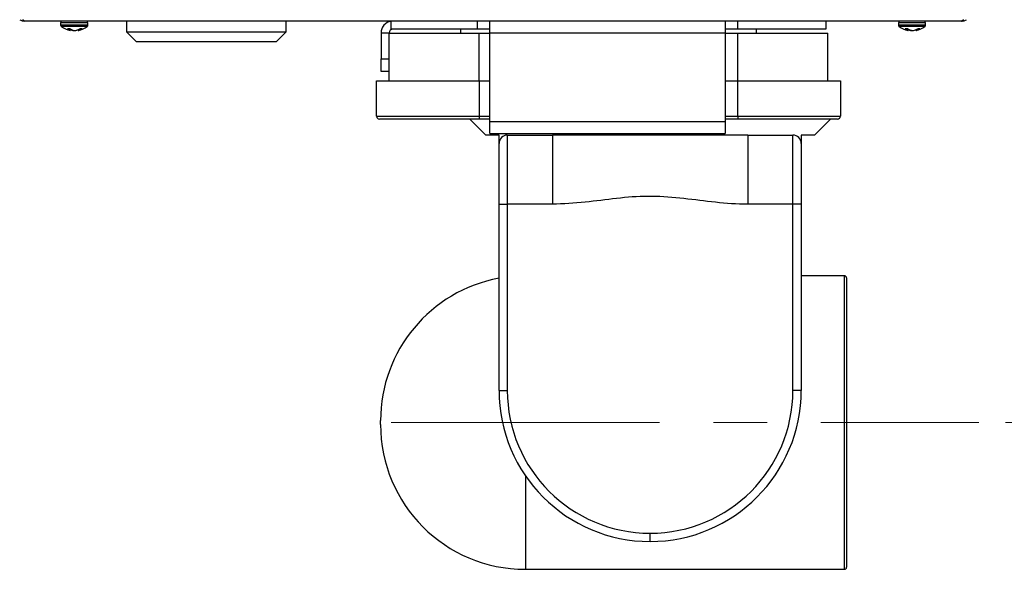
# Model space of a CAD drawing. Units: inches. Extents: x 0.6 to 16.6, y 0.4 to 10.6.
# Drawn here: x 8.5 to 10.4, y 5.2 to 6.2 of the extents above; entities that cross this region are included whole.
import ezdxf

# ---------------------------------------------------------------- set-up
doc = ezdxf.new("R2010")
doc.units = ezdxf.units.IN
doc.header["$MEASUREMENT"] = 0
doc.linetypes.add('CENTERX2', pattern=[0.8, 0.5, -0.1, 0.1, -0.1])
doc.styles.add('SLDTEXTSTYLE0', font='TXT', dxfattribs={"width": 0.75})
doc.dimstyles.new('SLDDIMSTYLE1', dxfattribs={"dimtxt": 0.125, "dimasz": 0.13, "dimexe": 0, "dimexo": 0.0625, "dimgap": 0.03125, "dimtad": 0, "dimtih": 1, "dimtoh": 1, "dimdec": 6, "dimlfac": 5.333333, "dimrnd": 1e-09, "dimzin": 12, "dimdsep": 46, "dimtxsty": 'SLDTEXTSTYLE0', "dimsah": 1, "dimcen": 0.09, "dimadec": 0, "dimazin": 3, "dimtfac": 1, "dimtdec": 3, "dimtofl": 0, "dimtmove": 0, "dimatfit": 3, "dimfxl": 1, "dimfrac": 2, "dimtolj": 1, "dimtzin": 12, "dimarcsym": 0})

# ---------------------------------------------------------------- blocks, each defined once
blk = doc.blocks.new('SW_SYMBOL_MOD_COM')
at = {"color": 0, "linetype": 'Continuous', "lineweight": 18}
for p, q in [((19.69, 59.06), (19.69, 49.21)), ((-19.69, 19.69), (-9.84, 19.69)), ((49.21, 19.69), (59.06, 19.69)), ((19.69, -19.69), (19.69, -9.84))]:
    blk.add_line(p, q, dxfattribs=at)
blk.add_circle((19.69, 19.69), 19.69, dxfattribs=at)
for start, end in [(90, 180), (270, 0)]:
    blk.add_arc((19.69, 19.69), 19.69, start, end, dxfattribs=at)
for points in [[(19.69, 19.69), (0, 19.69), (19.69, 39.37)], [(19.69, 19.69), (39.37, 19.69), (19.69, 0)]]:
    blk.add_solid(points, dxfattribs=at)
blk = doc.blocks.new('SW_SYMBOL_MOD_CL')
at = {"color": 0, "linetype": 'Continuous', "lineweight": 18, "char_height": 30.82, "attachment_point": 5, "style": 'SLDTEXTSTYLE0'}
for s, insert in [('C', (15.75, 23.62)), ('L', (23.62, 11.81))]:
    blk.add_mtext(s, dxfattribs=dict(at, insert=insert))
blk = doc.blocks.new('_D_4')
at = {"color": 7, "linetype": 'Continuous', "lineweight": 0}
for p, q in [((10.3029, 6.2404), (11.0989, 6.2404)), ((10.9739, 6.2404), (10.9739, 6.0006)), ((10.9819, 5.8499), (11.1109, 5.8499)), ((10.9739, 5.4467), (10.9739, 5.6737)), ((10.3602, 5.4467), (11.0989, 5.4467))]:
    blk.add_line(p, q, dxfattribs=at)
at = {"color": 7, "linetype": 'Continuous', "lineweight": 18}
for points in [[(10.9739, 6.2404), (10.9539, 6.1104), (10.9939, 6.1104)], [(10.9739, 5.4467), (10.9939, 5.5767), (10.9539, 5.5767)]]:
    blk.add_solid(points, dxfattribs=at)
at = {"color": 7, "linetype": 'Continuous', "lineweight": 18, "xscale": 0.0040555664, "yscale": 0.0040555664, "zscale": 0.0040555664}
for name, p in [('SW_SYMBOL_MOD_COM', (10.5537, 5.7631)), ('SW_SYMBOL_MOD_CL', (11.1808, 5.7631))]:
    blk.add_blockref(name, p, dxfattribs=at)
at = {"color": 7, "linetype": 'Continuous', "lineweight": 18, "char_height": 0.125, "attachment_point": 1, "style": 'SLDTEXTSTYLE0'}
for s, insert in [('1', (11.0002, 6.0001)), ('4', (10.8712, 5.9088)), ('"', (11.1292, 5.9088)), ('4', (11.0002, 5.8348))]:
    blk.add_mtext(s, dxfattribs=dict(at, insert=insert))

msp = doc.modelspace()

# ---------------------------------------------------------------- linework, layer by layer
at = {"color": 7, "linetype": 'Continuous', "lineweight": 25}
for p, q in [((10.27808609, 6.19409425), (8.53423033, 6.19409425)), ((8.60112696, 6.1908205), (8.60112696, 6.1865846)), ((8.61895656, 6.17953856), (8.61360032, 6.17953856)), ((8.61814703, 6.17703223), (8.61801724, 6.17709105)), ((8.61910199, 6.17660071), (8.61935365, 6.17927438)), ((8.62202333, 6.17703223), (8.62176224, 6.17709105)), ((8.62370763, 6.17709105), (8.62393421, 6.17703223)), ((8.6308556, 6.17703223), (8.63111669, 6.17709105)), ((8.63364891, 6.17796088), (8.63377694, 6.17660071)), ((8.63567782, 6.17709105), (8.63549432, 6.17703223)), ((8.64126281, 6.17953856), (8.63696951, 6.17953856)), ((8.65175196, 6.1865846), (8.65175196, 6.1908205)), ((8.72378262, 6.19409425), (8.72378262, 6.17421925)), ((9.02097012, 6.17421925), (9.02097012, 6.19409425)), ((9.21619005, 6.17909425), (9.21619005, 6.19409425)), ((9.3769713, 6.17909425), (9.21619005, 6.17909425)), ((9.3450963, 6.17909425), (9.3450963, 6.17159425)), ((9.3769713, 6.17909425), (9.3769713, 6.19409425)), ((9.39994005, 6.17909425), (9.3769713, 6.17909425)), ((9.39994005, 6.17159425), (9.39994005, 6.19409425)), ((9.83794005, 6.19409425), (9.83794005, 6.17159425)), ((9.86137755, 6.17909425), (9.83794005, 6.17909425)), ((9.86137755, 6.17909425), (9.86137755, 6.19409425)), ((10.02544005, 6.17909425), (9.86137755, 6.17909425)), ((9.8965899, 6.17159425), (9.8965899, 6.17909425)), ((10.02544005, 6.19409425), (10.02544005, 6.17909425)), ((10.16056446, 6.1908205), (10.16056446, 6.1865846)), ((10.17839406, 6.17953856), (10.17303782, 6.17953856)), ((10.17758453, 6.17703223), (10.17745474, 6.17709105)), ((10.17853949, 6.17660071), (10.17879115, 6.17927438)), ((10.18146083, 6.17703223), (10.18119974, 6.17709105)), ((10.18314513, 6.17709105), (10.18337171, 6.17703223)), ((10.1902931, 6.17703223), (10.19055419, 6.17709105)), ((10.19308641, 6.17796088), (10.19321444, 6.17660071)), ((10.19511532, 6.17709105), (10.19493182, 6.17703223)), ((10.20070031, 6.17953856), (10.19640701, 6.17953856)), ((10.21118946, 6.1865846), (10.21118946, 6.1908205)), ((8.72378262, 6.17421925), (8.74253262, 6.15546925)), ((8.72378262, 6.17421925), (9.02097012, 6.17421925)), ((9.00222012, 6.15546925), (9.02097012, 6.17421925)), ((9.21244005, 6.17159425), (9.19744005, 6.17159425)), ((9.19744005, 6.17159425), (9.19744005, 6.12378175)), ((9.21244005, 6.08301157), (9.21244005, 6.17159425)), ((9.21244005, 6.17159425), (9.38025255, 6.17159425)), ((9.38025255, 6.08301157), (9.38025255, 6.17159425)), ((9.38025255, 6.17159425), (9.39994005, 6.17159425)), ((9.83794005, 6.17159425), (9.39994005, 6.17159425)), ((9.39994005, 6.00715675), (9.39994005, 6.17159425)), ((9.83794005, 6.17159425), (9.86143365, 6.17159425)), ((9.83794005, 6.17159425), (9.83794005, 6.00715675)), ((9.86143365, 6.08301157), (9.86143365, 6.17159425)), ((9.86143365, 6.17159425), (10.02924615, 6.17159425)), ((10.02924615, 6.08301157), (10.02924615, 6.17159425)), ((9.00222012, 6.15546925), (8.74253262, 6.15546925)), ((9.19744005, 6.12378175), (9.21244005, 6.12378175)), ((9.19744005, 6.10034425), (9.19744005, 6.12378175)), ((9.21244005, 6.10034425), (9.19744005, 6.10034425)), ((9.18900255, 6.01703224), (9.18900255, 6.08301157)), ((9.18900255, 6.08301157), (9.38025255, 6.08301157)), ((9.38025255, 6.08301157), (9.38025255, 6.01703224)), ((9.38025255, 6.08301157), (9.39994005, 6.08301157)), ((9.83794005, 6.08301157), (9.86143365, 6.08301157)), ((9.86143365, 6.01703224), (9.86143365, 6.08301157)), ((9.86143365, 6.08301157), (10.05268365, 6.08301157)), ((10.05268365, 6.08301157), (10.05268365, 6.01703224)), ((9.18900255, 6.01703224), (9.38025255, 6.01703224)), ((9.38025255, 6.01703224), (9.38025255, 6.01140724)), ((9.86143365, 6.01703224), (9.86143365, 6.01140724)), ((9.86143365, 6.01703224), (10.05268365, 6.01703224)), ((9.38025255, 6.01140724), (9.19462755, 6.01140724)), ((9.36279752, 6.01140724), (9.39232508, 5.98187968)), ((9.39994005, 6.01140724), (9.38025255, 6.01140724)), ((9.39994005, 5.98465675), (9.39994005, 6.00715675)), ((9.39994005, 6.00715675), (9.83794005, 6.00715675)), ((9.86143365, 6.01140724), (9.83794005, 6.01140724)), ((9.83794005, 6.00715675), (9.83794005, 5.98465675)), ((10.04705865, 6.01140724), (9.86143365, 6.01140724)), ((10.00438081, 5.98187968), (10.03390837, 6.01140724)), ((9.41710294, 5.98187968), (9.39232508, 5.98187968)), ((9.39994005, 5.98465675), (9.83794005, 5.98465675)), ((9.41710294, 5.96641093), (9.41710294, 5.98187968)), ((9.43257169, 5.98187968), (9.43257169, 5.85297343)), ((9.43257169, 5.98187968), (9.51644385, 5.98187968)), ((9.51644385, 5.98187968), (9.51644385, 5.85297343)), ((9.88026204, 5.98187968), (9.51644385, 5.98187968)), ((9.88026204, 5.98187968), (9.88026204, 5.85297343)), ((9.88026204, 5.98187968), (9.96413419, 5.98187968)), ((9.96413419, 5.85297343), (9.96413419, 5.98187968)), ((10.00438081, 5.98187968), (9.97960294, 5.98187968)), ((9.97960294, 5.98187968), (9.97960294, 5.96641093)), ((9.41710294, 5.85297343), (9.41710294, 5.96641093)), ((9.97960294, 5.96641093), (9.97960294, 5.85297343)), ((9.41710294, 5.50657825), (9.41710294, 5.85297343)), ((9.41710294, 5.85297343), (9.43257169, 5.85297343)), ((9.43257169, 5.85297343), (9.43257169, 5.50657825)), ((9.51644385, 5.85297343), (9.43257169, 5.85297343)), ((9.96413419, 5.85297343), (9.88026204, 5.85297343)), ((9.96413419, 5.50657825), (9.96413419, 5.85297343)), ((9.97960294, 5.85297343), (9.96413419, 5.85297343)), ((9.97960294, 5.85297343), (9.97960294, 5.50657825)), ((10.06018365, 5.71982259), (9.97960294, 5.71982259)), ((10.06393365, 5.71607259), (10.06393365, 5.17731275)), ((9.41710294, 5.50657825), (9.43257169, 5.50657825)), ((9.97960294, 5.50657825), (9.96413419, 5.50657825)), ((9.19656161, 5.44669267), (9.19656161, 5.45029134)), ((9.19656161, 5.443094), (9.19656161, 5.44669267)), ((9.69835294, 5.22532825), (9.69835294, 5.240797)), ((9.46609286, 5.17356275), (10.06018365, 5.17356275))]:
    msp.add_line(p, q, dxfattribs=at)
at = {"color": 8, "linetype": 'Continuous', "lineweight": 25}
for p, q in [((8.65175196, 6.1908205), (8.60112696, 6.1908205)), ((8.65175196, 6.1865846), (8.60112696, 6.1865846)), ((8.65045481, 6.18397491), (8.60242412, 6.18397491)), ((8.61801724, 6.17709105), (8.61821096, 6.17953856)), ((8.61834541, 6.17953856), (8.61814703, 6.17703223)), ((8.61907315, 6.17661026), (8.61932564, 6.17929265)), ((8.62176224, 6.17709105), (8.62172789, 6.17792605)), ((8.62199174, 6.1777999), (8.62202333, 6.17703223)), ((8.62534038, 6.17661026), (8.62534233, 6.1767988)), ((8.62590995, 6.17672319), (8.62590878, 6.17661026)), ((8.63373789, 6.17799655), (8.63386838, 6.17661026)), ((8.63549432, 6.17703223), (8.63537913, 6.1787187)), ((8.63556069, 6.1788062), (8.63567782, 6.17709105)), ((10.21118946, 6.1908205), (10.16056446, 6.1908205)), ((10.21118946, 6.1865846), (10.16056446, 6.1865846)), ((10.20989231, 6.18397491), (10.16186162, 6.18397491)), ((10.17745474, 6.17709105), (10.17764846, 6.17953856)), ((10.17778291, 6.17953856), (10.17758453, 6.17703223)), ((10.17851065, 6.17661026), (10.17876314, 6.17929265)), ((10.18119974, 6.17709105), (10.18116539, 6.17792605)), ((10.18142924, 6.1777999), (10.18146083, 6.17703223)), ((10.18477788, 6.17661026), (10.18477983, 6.1767988)), ((10.18534745, 6.17672319), (10.18534628, 6.17661026)), ((10.19317539, 6.17799655), (10.19330588, 6.17661026)), ((10.19493182, 6.17703223), (10.19481663, 6.1787187)), ((10.19499819, 6.1788062), (10.19511532, 6.17709105)), ((9.38025255, 6.01703224), (9.39994005, 6.01703224)), ((9.83794005, 6.01703224), (9.86143365, 6.01703224)), ((10.06018365, 5.17356275), (10.06018365, 5.71982259)), ((9.46609286, 5.34796926), (9.46609286, 5.17356275))]:
    msp.add_line(p, q, dxfattribs=at)
at = {"color": 7, "linetype": 'CENTERX2', "lineweight": 18}
msp.add_line((9.21609286, 5.44669267), (10.31018365, 5.44669267), dxfattribs=at)
at = {"color": 7, "linetype": 'Continuous', "lineweight": 25}
for centre, radius, start, end in [((8.60440071, 6.1908205), 0.00327375, 90, 180), ((8.60440071, 6.1865846), 0.00327375, 180, 232.85957536), ((8.62643946, 6.21568236), 0.03977561, 232.85957536, 259.12571746), ((8.62437199, 6.19376843), 0.01784706, 232.8751561, 249.14115297), ((8.62009333, 6.18007663), 0.00361338, 237.40899533, 253.60041492), ((8.63093076, 6.19694759), 0.02112949, 235.47918688, 250.01034723), ((8.62936427, 6.20334254), 0.02733005, 248.23441957, 253.84977905), ((8.62835738, 6.21357528), 0.03708793, 260.16654742, 265.33399088), ((8.62975618, 6.2077874), 0.03130137, 259.28070647, 264.893515), ((8.62452154, 6.21357528), 0.03708793, 274.66600912, 279.83345258), ((8.62319111, 6.20426558), 0.02830671, 286.25957413, 299.12746575), ((8.63233142, 6.18587604), 0.00939238, 279.41817242, 289.67903524), ((8.62643946, 6.21568236), 0.03977561, 281.18461242, 307.14042464), ((8.6284483, 6.20118406), 0.0251543, 286.70279581, 300.62627749), ((8.64847821, 6.1908205), 0.00327375, 0, 90), ((8.64847821, 6.1865846), 0.00327375, 307.14042464, 0), ((9.21994005, 6.17159425), 0.0225, 99.59406823, 180), ((9.21994005, 6.17159425), 0.0075, 90, 180), ((10.16383821, 6.1908205), 0.00327375, 90, 180), ((10.16383821, 6.1865846), 0.00327375, 180, 232.85957536), ((10.18587696, 6.21568236), 0.03977561, 232.85957536, 259.12571746), ((10.18380949, 6.19376843), 0.01784706, 232.8751561, 249.14115297), ((10.17953083, 6.18007663), 0.00361338, 237.40899533, 253.60041492), ((10.19036826, 6.19694759), 0.02112949, 235.47918688, 250.01034723), ((10.18880177, 6.20334254), 0.02733005, 248.23441957, 253.84977905), ((10.18779488, 6.21357528), 0.03708793, 260.16654742, 265.33399088), ((10.18919368, 6.2077874), 0.03130137, 259.28070647, 264.893515), ((10.18395904, 6.21357528), 0.03708793, 274.66600912, 279.83345258), ((10.18262861, 6.20426558), 0.02830671, 286.25957413, 299.12746575), ((10.19176892, 6.18587604), 0.00939238, 279.41817242, 289.67903524), ((10.18587696, 6.21568236), 0.03977561, 281.18461242, 307.14042464), ((10.1878858, 6.20118406), 0.0251543, 286.70279581, 300.62627749), ((10.20791571, 6.1908205), 0.00327375, 0, 90), ((10.20791571, 6.1865846), 0.00327375, 307.14042464, 0), ((9.19462755, 6.01703224), 0.005625, 180, 270), ((10.04705865, 6.01703224), 0.005625, 270, 0), ((9.43257169, 5.96641093), 0.01546875, 90, 180), ((9.96413419, 5.96641093), 0.01546875, 0, 90), ((10.06018365, 5.71607259), 0.00375, 0, 90), ((9.46609286, 5.45029134), 0.26953125, 100.47227249, 180), ((9.69835294, 5.50657825), 0.28125, 180, 270), ((9.69835294, 5.50657825), 0.26578125, 180, 270), ((9.69835294, 5.50657825), 0.26578125, 270, 0), ((9.69835294, 5.50657825), 0.28125, 270, 0), ((9.46609286, 5.443094), 0.26953125, 180, 270), ((10.06018365, 5.17731275), 0.00375, 270, 0)]:
    msp.add_arc(centre, radius, start, end, dxfattribs=at)
for points in [[(8.52485533, 6.19660627), (8.52633515, 6.19587904), (8.52929479, 6.19442458), (8.53258515, 6.19420436), (8.53423033, 6.19409425)], [(10.28143834, 6.19660627), (10.28087964, 6.19587904), (10.27976222, 6.19442458), (10.2786448, 6.19420436), (10.27808609, 6.19409425)]]:
    msp.add_open_spline(points, degree=3, dxfattribs=at)
for points, knots in [([(8.53423033, 6.19409425), (8.53394243, 6.1941287), (8.53336664, 6.19419759), (8.53225074, 6.19485054), (8.53142014, 6.19591293), (8.53087808, 6.19660627)], [0, 0, 0, 0, 0.2578146481, 0.5156293171, 1, 1, 1, 1]), ([(10.27808609, 6.19409425), (10.27892831, 6.1941287), (10.28061276, 6.19419759), (10.28383787, 6.19485054), (10.28603027, 6.19591293), (10.28746109, 6.19660627)], [0, 0, 0, 0, 0.25781464806, 0.51562931714, 1, 1, 1, 1]), ([(8.61901054, 6.17661026), (8.61904314, 6.17660527), (8.61910834, 6.17659529), (8.61910623, 6.17660033), (8.61907977, 6.17660827), (8.61907315, 6.17661026)], [0, 0, 0, 0, 0.4285399398, 0.857096996, 1, 1, 1, 1]), ([(8.62590878, 6.17661026), (8.62583137, 6.17660527), (8.62567653, 6.17659529), (8.62547508, 6.17660033), (8.62536733, 6.17660827), (8.62534038, 6.17661026)], [0, 0, 0, 0, 0.4285399398, 0.857096996, 1, 1, 1, 1]), ([(8.62697014, 6.17661026), (8.62704756, 6.17660527), (8.62720239, 6.17659529), (8.62740384, 6.17660033), (8.6275116, 6.17660827), (8.62753854, 6.17661026)], [0, 0, 0, 0, 0.4285399398, 0.857096996, 1, 1, 1, 1]), ([(8.63386838, 6.17661026), (8.63383229, 6.17660455), (8.63377846, 6.17659603), (8.63378519, 6.17660029), (8.63378741, 6.17660169)], [0, 0, 0, 0, 0.67041464068, 1, 1, 1, 1]), ([(10.17844804, 6.17661026), (10.17848064, 6.17660527), (10.17854584, 6.17659529), (10.17854373, 6.17660033), (10.17851727, 6.17660827), (10.17851065, 6.17661026)], [0, 0, 0, 0, 0.4285399398, 0.857096996, 1, 1, 1, 1]), ([(10.18534628, 6.17661026), (10.18526887, 6.17660527), (10.18511403, 6.17659529), (10.18491258, 6.17660033), (10.18480483, 6.17660827), (10.18477788, 6.17661026)], [0, 0, 0, 0, 0.4285399398, 0.857096996, 1, 1, 1, 1]), ([(10.18640764, 6.17661026), (10.18648506, 6.17660527), (10.18663989, 6.17659529), (10.18684134, 6.17660033), (10.1869491, 6.17660827), (10.18697604, 6.17661026)], [0, 0, 0, 0, 0.4285399398, 0.857096996, 1, 1, 1, 1]), ([(10.19330588, 6.17661026), (10.19326979, 6.17660455), (10.19321596, 6.17659603), (10.19322269, 6.17660029), (10.19322491, 6.17660169)], [0, 0, 0, 0, 0.6704146407, 1, 1, 1, 1]), ([(9.88026204, 5.85297343), (9.87751155, 5.85299384), (9.85496602, 5.85316115), (9.81269142, 5.85718021), (9.75386539, 5.86504021), (9.69467105, 5.86922577), (9.63576099, 5.86448382), (9.57678605, 5.85595641), (9.53681523, 5.85398048), (9.51644385, 5.85297343)], [0, 0, 0, 0, 0.0225969898, 0.1852253784, 0.3481424263, 0.5105801161, 0.6714288174, 0.8325415854, 1, 1, 1, 1])]:
    msp.add_open_spline(points, degree=3, knots=knots, dxfattribs=at)

# ---------------------------------------------------------------- dimensions: what is measured, and where the dimension line sits
at = {"color": 7, "linetype": 'Continuous', "lineweight": 18}
dim = msp.add_linear_dim(base=(10.973924, 5.44669267), p1=(10.25285152, 6.24040675), p2=(10.31018365, 5.44669267), angle=90, text='<MOD-COM><>{\\fGDT;q}', dimstyle='SLDDIMSTYLE1', dxfattribs=at)
dim.commit()
dim.dimension.update_dxf_attribs({"geometry": '_D_4', "text_midpoint": (10.973924, 5.837125), "dimtype": 160})

doc.saveas('drawing.dxf')
